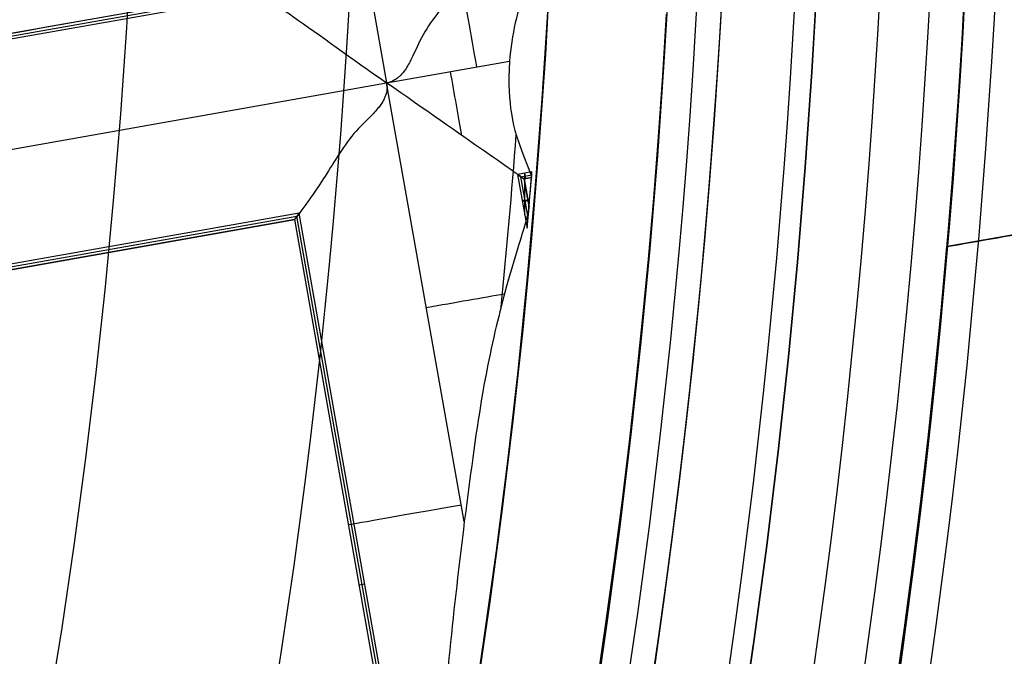
# Model space of a CAD drawing. Units: millimetres. Extents: x -34 to 217, y -182 to 181.
# Drawn here: x 148 to 149, y -1 to 0 of the extents above; entities that cross this region are included whole.
import ezdxf

# ---------------------------------------------------------------- set-up
doc = ezdxf.new("R2010")
doc.units = ezdxf.units.MM
doc.header["$MEASUREMENT"] = 0
doc.layers.add('Predefinito', color=18, linetype='Continuous', true_color=0x000000)

# ---------------------------------------------------------------- blocks, each defined once
blk = doc.blocks.new('10GV14060YY')
at = {"layer": 'Predefinito'}
for centre, radius in [((0, 0, 5.75), 11), ((0, 0, 0.4646337774991043), 10.5), ((0, 0, 1.3), 10.25), ((0, 0, 8.5), 8.4587), ((0, 0, 4.000000000000001), 8.4587), ((3.3e-15, 0, 9.5), 7.6)]:
    blk.add_circle(centre, radius, dxfattribs=at)
for centre, radius, start, end in [((0, 0, 8), 8.4587, 90.00000000000001, 0), ((0, 0, 1.5), 11, 180, 0), ((0, 0, 10), 11, 180, 0), ((0, 0), 10.5, 180, 0), ((0, 0, 0.929267554998209), 10.5, 180, 0), ((9e-16, 0, 1.5), 10.45, 180, 0), ((0, 0, 1.171442478062699), 10.2967911113762, 180, 0), ((0, 0, 9), 8.4587, 180, 0), ((0, 0), 8.4587, 270, 0), ((5.8e-15, -2.2e-15, 10), 7.599999999999998, 270, 1.34e-14), ((4e-15, -4e-16, 9), 7.6, 270, 5e-16)]:
    blk.add_arc(centre, radius, start, end, dxfattribs=at)
blk = doc.blocks.new('10GV14660YY_03')
at = {"layer": 'Predefinito', "color": 9, "true_color": 0xb0c4de}
for centre, radius, start, end in [((140.996549518544, -0.0003821247997725, 54.3007405823158), 14.00000000367258, 269.4013221395208, 90.00000000000024), ((140.996549518544, -0.0003821247997718, 59.30074045452017), 14.0000000036726, 269.4013221395211, 90), ((140.996549518544, -0.0003821247997687, 54.30074058231581), 12.50000000367258, 269.3664185604275, 89.99999999999987), ((140.996549518544, -0.000382124799768, 64.30074032558093), 12.50000000367258, 269.3664185604273, 90), ((140.996549518544, -0.0003821247997718, 59.30074045446042), 12.5000000036726, 269.3664185604275, 90)]:
    blk.add_arc(centre, radius, start, end, dxfattribs=at)
at = {"layer": 'Predefinito', "color": 9, "true_color": 0xb0c4de, "extrusion": (1.481863455763833e-08, -1.290341471060422e-11, 1)}
blk.add_arc((140.9965485656948, -0.0003821239700914, 64.30074241393314), 14.00000000367259, 269.4013221395209, 90.00000000000011, dxfattribs=at)
blk = doc.blocks.new('10GV14660YY_02')
at = {"layer": 'Predefinito', "color": 9, "true_color": 0xb0c4de, "extrusion": (1.481870981479005e-08, 0, 1)}
blk.add_circle((140.9965491702933, -0.000382117454803, 24.25074233596033), 10.52500000000001, dxfattribs=at)
at = {"layer": 'Predefinito', "color": 9, "true_color": 0xb0c4de}
for centre, radius, start, end in [((140.996549518544, -0.0003821186734836, 25.00074032455669), 14.00000000245392, 270, 90.00000000726286), ((140.996549518544, -0.000382117454803, 24.25074022082578), 14.0000000036726, 270, 90), ((140.996549518544, -0.0003821186734836, 23.50074039611295), 14.00000000245392, 270.0000000072629, 90)]:
    blk.add_arc(centre, radius, start, end, dxfattribs=at)
at = {"layer": 'Predefinito', "color": 9, "true_color": 0xb0c4de, "extrusion": (1.481870377264517e-08, 0, 1)}
blk.add_arc((140.9965491702934, -0.000382117454803, 23.50074241394282), 10.52500000000001, 180, 0, dxfattribs=at)
at = {"layer": 'Predefinito', "color": 9, "true_color": 0xb0c4de, "extrusion": (8.150291083361011e-09, 0, 1)}
blk.add_arc((140.9965493370087, -0.0003821174547894, 25.00074146592127), 10.52500000000001, 180, 359.9999999999999, dxfattribs=at)
blk = doc.blocks.new('10GV14660YY_01')
at = {"layer": 'Predefinito', "color": 9, "true_color": 0xb0c4de}
for centre, radius, start, end in [((140.996549518544, -0.0003821186734836, 25.00074032455669), 14.00000000245392, 270, 90.00000000726286), ((140.996549518544, -0.000382117454803, 24.25074022082578), 14.0000000036726, 270, 90), ((140.996549518544, -0.0003821186734836, 23.50074039611295), 14.00000000245392, 270.0000000072629, 90)]:
    blk.add_arc(centre, radius, start, end, dxfattribs=at)

msp = doc.modelspace()

# ---------------------------------------------------------------- linework, layer by layer
at = {"layer": 'Predefinito', "color": 8, "true_color": 0x607878}
for p, q in [((147.8477173232982, 1.213577244212471, 53.20074022302959), (148.1507790180903, -0.4998268554153559, 53.20074021853885)), ((146.5330951467677, -0.6712435273463931, 53.48296204440448), (148.0198699318557, -0.408267335085617, 53.48296202237242)), ((146.5353754607676, -0.6679818917466694, 53.32066586026912), (148.0166081093707, -0.4059859756947595, 53.32066583831917)), ((146.5308293617947, -0.6744836836624316, 53.6431442425445), (148.0231101753468, -0.4105336018694267, 53.64314422043084)), ((148.1507790180903, -0.4998268554153559, 53.20074021853885), (148.2750646899682, -0.4778435847346061, 53.20074021669779)), ((149.7876935478212, -0.4764758827299603, 56.57857331642102), (148.717939637087, -0.665690693824761, 56.57857333227338)), ((146.4373749181621, -0.8028885502526497, 53.2007402439298), (148.1507790180903, -0.4998268554153559, 53.20074021853885)), ((148.2293842307444, -0.9442330480335339, 53.20074021737336), (148.1507790180903, -0.4998268554153559, 53.20074021853885)), ((148.2977808088138, -0.589991988150213, 53.64314421636058), (148.2833450744801, -0.5925452752370403, 53.6431442165745)), ((148.2833450744801, -0.5925452752370403, 53.6431442165745), (148.2898244457746, -0.5970770351183721, 53.32283450525099)), ((148.2833450744801, -0.5925452752370403, 53.6431442165745), (148.2929612713445, -0.6469118660055229, 53.64314421643201)), ((148.2939033004128, -0.6361908800910643, 53.48302204336011), (148.2865840990096, -0.5948106927830492, 53.48302204346857)), ((148.2865845609514, -0.5948110158713656, 53.48299920723754), (148.2975472101988, -0.5928719758869074, 53.48299920707509)), ((148.2973138219955, -0.5957523370802722, 53.32283450514), (148.2898244457746, -0.5970770351183721, 53.32283450525099)), ((148.2898244457746, -0.5970770351183721, 53.32283450525099), (148.2948350281605, -0.6254051034726542, 53.32283450517674)), ((148.2948410861906, -0.6253344203574351, 53.32074021640403), (148.2898456818472, -0.5970921633101622, 53.32074021647806)), ((148.2898459405234, -0.597091793462329, 53.32074021647807), (148.2973337526444, -0.5957673720773952, 53.32074021636711)), ((148.2901741984246, -0.5913373606090755, 53.6431442164733), (148.2911480017579, -0.5968429285703174, 53.32283450523137)), ((148.2905628220933, -0.6333518785427734, 53.64314421646755), (148.2905628220933, -0.5912686220390857, 53.64314421646755)), ((148.2973138219955, -0.5957523370802722, 53.32283450514), (148.2977808088138, -0.589991988150213, 53.64314421636058)), ((148.2879273623859, -0.6184519174233243, 53.64314421650659), (148.2954269848375, -0.6184519174233243, 53.64314421639546)), ((148.2881815944734, -0.6198892561191626, 53.64314421650283), (148.293687157688, -0.6189154480392841, 53.32283450519375)), ((148.9783554839582, -0.6196291315936756, 56.20074020627581), (148.7179396314881, -0.6656906938247679, 56.20074021013488)), ((148.0622217882297, -0.6316568881198803, 53.64314421985126), (146.5699409746775, -0.8956069699128838, 53.64314424196492)), ((146.5731804611492, -0.8978727105474373, 53.48299923261118), (148.0599560452216, -0.6348963769647307, 53.48299921057912)), ((148.0576900234338, -0.6381362632151139, 53.32283450867416), (148.0622217882297, -0.6316568881198803, 53.64314421985126)), ((148.1911266118041, -1.376494645521922, 53.48293857738693), (148.0599551872393, -0.6348976024956033, 53.48293857933071)), ((148.1925999642759, -1.368769183361844, 53.64314421791923), (148.0622217882297, -0.6316568881198803, 53.64314421985126)), ((148.0576894954108, -0.6381370051265124, 53.32279731748989), (146.5764203459721, -0.9001387297942447, 53.3228345306414)), ((146.5764418407205, -0.9001534881382265, 53.32074024186846), (148.0576745814659, -0.6381575557884771, 53.32074021991855)), ((148.1896397152107, -1.384245742764974, 53.32066583575498), (148.0576739271237, -0.6381576481154637, 53.32066583771054)), ((148.0576894954108, -0.6381370051265124, 53.32279731748989), (148.0576889692284, -0.6381377574440464, 53.32276012648294)), ((148.189649385104, -1.384195479501841, 53.32276012452746), (148.0576889692284, -0.6381377574440464, 53.32276012648294)), ((148.0576894954108, -0.6381370051265124, 53.32279731748989), (148.0576900234338, -0.6381362632151139, 53.32283450867416)), ((148.0576900234338, -0.6381362632151139, 53.32283450867416), (148.0576894954108, -0.6381370051265124, 53.32279731748989)), ((148.7178225841533, -0.6656806531832355, 56.91455558275487), (148.7179396314881, -0.6656906938247679, 56.20074021013488)), ((148.1231581613562, -1.00827751503517, 53.32276012551277), (148.1286650125662, -1.00730348081792, 53.64314421886666))]:
    msp.add_line(p, q, dxfattribs=at)
at = {"layer": 'Predefinito', "color": 8, "true_color": 0x607878, "extrusion": (1.481868139308062e-08, 3.656526036815988e-15, 1)}
msp.add_circle((140.9965487361067, -0.0003821174542779, 57.73824466393879), 8.00000000000043, dxfattribs=at)
at = {"layer": 'Predefinito', "color": 8, "true_color": 0x607878, "extrusion": (1.481868139308062e-08, 3.716807677606182e-15, 1)}
for centre, radius in [((140.9965487361067, -0.000382117454285, 57.60074241393885), 7.749999999999986), ((140.9965487361067, -0.0003821174542846, 60.6507424139388), 7.329749843554378)]:
    msp.add_circle(centre, radius, dxfattribs=at)
at = {"layer": 'Predefinito', "color": 8, "true_color": 0x607878, "extrusion": (1.481870981479005e-08, 3.716807677606182e-15, 1)}
msp.add_circle((140.996548736105, -0.0003821174542846, 61.35074241394302), 7.450000000000017, dxfattribs=at)
at = {"layer": 'Predefinito', "color": 8, "true_color": 0x607878, "extrusion": (1.481869637177736e-08, 3.685719629117003e-15, 1)}
msp.add_circle((140.9965487361059, -0.0003821174542849, 60.7921420651015), 6.904879519576223, dxfattribs=at)
at = {"layer": 'Predefinito', "color": 8, "true_color": 0x607878, "extrusion": (1.481869631097956e-08, 3.776804506049403e-15, 1)}
msp.add_arc((140.9965487361058, -0.0003821174542892, 60.90074241394102), 8.349517080433642, 311.2403402030052, 131.2403402030052, dxfattribs=at)
at = {"layer": 'Predefinito', "color": 8, "true_color": 0x607878, "extrusion": (1.481869645810679e-08, 2.635011560937177e-15, 1)}
msp.add_arc((140.9965487361058, -0.0003821174542209, 60.40074241394105), 8.499999999999998, 311.2403402030051, 100.0305579816812, dxfattribs=at)
at = {"layer": 'Predefinito', "color": 8, "true_color": 0x607878, "extrusion": (1.481869635116315e-08, 3.632110910990148e-15, 1)}
msp.add_arc((140.9965487361057, -0.0003821174541112, 57.85074241394103), 8.000000000000208, 311.240340203005, 131.240340203005, dxfattribs=at)
at = {"layer": 'Predefinito', "color": 8, "true_color": 0x607878, "extrusion": (1.481869633574834e-08, 8.694174956069995e-16, 1)}
msp.add_arc((140.996548736106, -0.0003821174541116, 59.90074241394088), 8.499999999999979, 270, 176.0018007520139, dxfattribs=at)
at = {"layer": 'Predefinito', "color": 8, "true_color": 0x607878, "extrusion": (1.48186963635728e-08, 3.716813017057036e-15, 1)}
msp.add_arc((140.9965487361058, -0.0003821174542881, 57.60074241394103), 7.749999999999996, 311.2403402030052, 131.2403402030052, dxfattribs=at)
at = {"layer": 'Predefinito', "color": 8, "true_color": 0x607878, "extrusion": (1.481869638425842e-08, 3.599863812890757e-15, 1)}
msp.add_arc((140.9965487361058, -0.0003821174542759, 52.84314641394036), 7.478482775812333, 280.030557981682, 100.0305579816819, dxfattribs=at)
at = {"layer": 'Predefinito', "color": 8, "true_color": 0x607878, "extrusion": (1.481869644956356e-08, 3.251265127047203e-15, 1)}
msp.add_arc((140.9965487361058, -0.0003821174542587, 60.90074241394104), 7.505000000000004, 341.2403402030052, 101.2403402030057, dxfattribs=at)
at = {"layer": 'Predefinito', "color": 8, "true_color": 0x607878, "extrusion": (1.481869638527733e-08, 3.594103262998439e-15, 1)}
msp.add_arc((140.9965487361058, -0.000382117454275, 52.84314641394035), 7.127409037595181, 280.0305579816821, 100.0305579816821, dxfattribs=at)
at = {"layer": 'Predefinito', "color": 8, "true_color": 0x607878, "extrusion": (1.481870981479005e-08, 3.716807677606182e-15, 1)}
for centre, radius, start, end in [((140.996548736105, -0.000382117454285, 60.77194441394249), 7.504999999999995, 350.4295993317637, 92.05120864803588), ((140.9965487361051, -0.0003821174542816, 56.90074241394273), 7.75, 355.0753096650374, 29.66067033394433), ((140.9965487361053, -0.0003821174540838, 56.30124774506024), 8.5, 318.187009470329, 356.4216007480472)]:
    msp.add_arc(centre, radius, start, end, dxfattribs=at)
at = {"layer": 'Predefinito', "color": 8, "true_color": 0x607878, "extrusion": (1.481869641121441e-08, 4.486583695622448e-15, 1)}
msp.add_arc((140.9965487361058, -0.0003821174543478, 60.64314641394036), 7.505000000000016, 351.5068629754948, 90.97381743051703, dxfattribs=at)
at = {"layer": 'Predefinito', "color": 8, "true_color": 0x607878, "extrusion": (1.48186963649902e-08, 3.328234958968036e-15, 1)}
msp.add_arc((140.9965487361059, -0.0003821174542644, 57.62574691394075), 8.000000000000425, 270, 55.03055798168252, dxfattribs=at)
at = {"layer": 'Predefinito', "color": 8, "true_color": 0x607878, "extrusion": (1.48186962808558e-08, 3.310980373076948e-15, 1)}
msp.add_arc((140.9965487361058, -0.0003821174542636, 61.80074241394101), 6.500000000000004, 326.6929553139832, 86.69295531398257, dxfattribs=at)
at = {"layer": 'Predefinito', "color": 8, "true_color": 0x607878, "extrusion": (-1.580876277377296e-05, 8.944185449608537e-05, 0.9999999958751189)}
msp.add_arc((140.9975231885973, -0.0058903444589486, 52.94049150061706), 7.577862869816514, 325.0347556256177, 55.03475562561757, dxfattribs=at)
at = {"layer": 'Predefinito', "color": 8, "true_color": 0x607878, "extrusion": (1.481869563524234e-08, 3.716825794690152e-15, 1)}
msp.add_arc((140.9965487361059, -0.0003821174542746, 54.79986975983775), 7.993565956549084, 333.6644815904136, 46.39663437295003, dxfattribs=at)
at = {"layer": 'Predefinito', "color": 8, "true_color": 0x607878, "extrusion": (1.481869558826568e-08, 3.246095237051807e-15, 1)}
msp.add_arc((140.9965487406967, -0.0003821436575425, 53.39943343306257), 7.981342629991235, 348.6672109977415, 31.39390715444586, dxfattribs=at)
at = {"layer": 'Predefinito', "color": 8, "true_color": 0x607878, "extrusion": (1.481866191537676e-08, -1.45278439115467e-14, 1)}
msp.add_arc((140.9965487361073, -0.0003821174533852, 56.20074241393569), 8.00579118699362, 355.5637469312659, 30.5256819872059, dxfattribs=at)
at = {"layer": 'Predefinito', "color": 8, "true_color": 0x607878, "extrusion": (1.481869564536574e-08, 2.373065890357533e-15, 1)}
msp.add_arc((140.9965487409052, -0.0003821448396913, 53.20074241394025), 7.781348341535871, 349.3132987392282, 30.74781908731439, dxfattribs=at)
at = {"layer": 'Predefinito', "color": 8, "true_color": 0x607878, "extrusion": (1.481868139308052e-08, 2.756855074087497e-15, 1)}
msp.add_arc((140.9965487361066, -0.0003821174542216, 53.20074241393822), 7.781348341501844, 349.3132983872251, 30.74781873531148, dxfattribs=at)
at = {"layer": 'Predefinito', "color": 8, "true_color": 0x607878, "extrusion": (1.481869540206291e-08, 1.90270141945785e-15, 1)}
msp.add_arc((140.9965487361058, -0.0003821174541953, 56.20074241394071), 7.750000000000091, 355.0753096650383, 29.66067033393443, dxfattribs=at)
at = {"layer": 'Predefinito', "color": 8, "true_color": 0x607878, "extrusion": (1.481869634125654e-08, 3.718102518012932e-15, 1)}
msp.add_arc((140.9965487361058, -0.0003821174542846, 60.90074241394102), 7.449999999999999, 176.6929553139826, 356.6929553139826, dxfattribs=at)
at = {"layer": 'Predefinito', "color": 8, "true_color": 0x607878, "extrusion": (1.481869639332781e-08, 3.715093683689947e-15, 1)}
msp.add_arc((140.9965487361058, -0.0003821174542845, 61.80074241394103), 7.45, 176.6929553139826, 356.6929553139826, dxfattribs=at)
at = {"layer": 'Predefinito', "color": 8, "true_color": 0x607878, "extrusion": (1.48186963560121e-08, 3.717249897357243e-15, 1)}
msp.add_arc((140.9965487361058, -0.0003821174542846, 60.64314641394035), 7.329840011282863, 180, 356.6929553139826, dxfattribs=at)
at = {"layer": 'Predefinito', "color": 8, "true_color": 0x607878, "extrusion": (0.9847149998865267, 0.1741733877447345, -1.459218879062962e-08)}
msp.add_arc((-26.30033455690404, 53.32066796385005, 145.8918610222968), 0.12, 272.0174557306009, 320.1727037803831, dxfattribs=at)
at = {"layer": 'Predefinito', "color": 8, "true_color": 0x607878, "extrusion": (1.481868139308062e-08, 3.716807677606182e-15, 1)}
msp.add_arc((140.9965487361068, -0.0003821174542642, 56.72574241393869), 8.999999999999972, 292.870146388664, 357.1909695747775, dxfattribs=at)
at = {"layer": 'Predefinito', "color": 8, "true_color": 0x607878, "extrusion": (0.9847149998865267, 0.1741733877447343, -1.459219589605697e-08)}
msp.add_arc((-26.2961100809372, 53.3207423460699, 145.8648659977052), 0.1200000000000017, 236.7978788500787, 270.000000147883, dxfattribs=at)
at = {"layer": 'Predefinito', "color": 8, "true_color": 0x607878, "extrusion": (1.488006044074892e-08, -2.967190324009059e-12, 1)}
msp.add_arc((140.9965487309324, -0.0003821171369828, 53.22669688952968), 7.306261559321725, 354.2942065269209, 355.6675670087653, dxfattribs=at)
at = {"layer": 'Predefinito', "color": 8, "true_color": 0x607878, "extrusion": (1.481866615721293e-08, 6.263587500276739e-15, 1)}
msp.add_arc((140.9965435453038, -0.0004434195558379, 53.64314641393587), 7.324999760068414, 354.9367688962122, 355.3835875942727, dxfattribs=at)
at = {"layer": 'Predefinito', "color": 8, "true_color": 0x607878, "extrusion": (1.481870981479005e-08, 3.656526036815988e-15, 1)}
msp.add_arc((140.9965487361051, -0.0003821174542782, 53.47718347336055), 7.324999999999999, 355.0235492676714, 355.3596842010483, dxfattribs=at)
at = {"layer": 'Predefinito', "color": 8, "true_color": 0x607878, "extrusion": (1.963362381550098e-08, -3.925157027262786e-10, 0.9999999999999998)}
msp.add_arc((140.9965485377886, -0.0003821014165626, 53.31122124705162), 7.324999941424017, 355.0942178745672, 355.3408132529788, dxfattribs=at)
at = {"layer": 'Predefinito', "color": 8, "true_color": 0x607878, "extrusion": (-0.1741742273029442, 0.9847148513848799, -2.340148338799866e-06)}
msp.add_arc((-1929.606052707344, -590.746864527367, -26.55845064874302), 1897.246250877127, 19.96031262907272, 19.96950923850077, dxfattribs=at)
at = {"layer": 'Predefinito', "color": 8, "true_color": 0x607878, "extrusion": (1.517769331132075e-08, -8.175893155044438e-10, 1)}
msp.add_arc((140.9965487906068, -0.0003821221750491, 56.91455784049261), 7.749882433210968, 294.9858062953856, 355.0753096592885, dxfattribs=at)
at = {"layer": 'Predefinito', "color": 8, "true_color": 0x607878, "extrusion": (-0.174173387744758, 0.9847149998865227, 2.581018065939123e-09)}
msp.add_arc((-145.799237808893, 53.32074028640957, -26.52746301245991), 0.119999999999989, 228.0385078575833, 270.0000008360838, dxfattribs=at)
at = {"layer": 'Predefinito', "color": 8, "true_color": 0x607878, "extrusion": (-0.1741733877447304, 0.9847149998865276, 2.581018065939136e-09)}
msp.add_arc((-145.8034622848596, 53.32066590413993, -26.73029710921972), 0.1199999999999879, 272.017456386789, 1.000000836130823, dxfattribs=at)
at = {"layer": 'Predefinito', "color": 8, "true_color": 0x607878}
for points, knots in [([(136.5067894305093, -7.51444353545416, 59.75453698794593), (136.3267270998548, -7.407577391096364, 59.7507243287951), (134.2265334738726, -6.053957203888121, 59.70524503143145), (131.4397811242063, -1.690754199651507, 59.61809907757503), (133.0477100686484, 5.55913965489465, 59.49309905374759), (139.3061775336663, 9.556386377908407, 59.36809896100524), (146.5560713863601, 7.948457431613991, 59.24309885357128), (150.5533181075215, 1.689989964743726, 59.11809879433731), (148.9453891593747, -5.559903889802361, 58.99309881816475), (142.6869216906522, -9.557150612816166, 58.86809891090709), (135.4370278342537, -7.949221666521712, 58.74309901834106), (131.4397811093876, -1.690754199651511, 58.61809907757502), (133.0477100538297, 5.559139654894645, 58.49309905374759), (139.3061775188476, 9.556386377908392, 58.36809896100524), (146.5560713715413, 7.948457431614019, 58.24309885357128), (150.5533180927028, 1.689989964743722, 58.11809879433731), (148.945389144556, -5.559903889802374, 57.99309881816475), (142.6869216758336, -9.557150612816159, 57.86809891090709), (135.437027819435, -7.949221666521717, 57.74309901834106), (131.4397810945689, -1.690754199651535, 57.61809907757502), (133.047710039011, 5.559139654894697, 57.49309905374759), (139.3061775040289, 9.556386377908384, 57.36809896100524), (145.3375579006443, 8.218707327307262, 57.26410803191434), (147.7394175217408, 5.682851125026869, 57.20178382327487), (148.3544904834029, 4.726137262740839, 57.18112630777992)], [1.046640630892259, 1.046640630892259, 1.046640630892259, 1.046640630892259, 1.744195686616903, 9.367424645156847, 16.99065360369676, 24.61388256223627, 32.23711152077625, 39.86034047931616, 47.48356943785567, 55.10679839639559, 62.73002735493556, 70.35325631347501, 77.97648527201498, 85.59971423055495, 93.22294318909441, 100.8461721476344, 108.4694011061743, 116.0926300647138, 123.7158590232537, 131.3390879817937, 138.9623169403332, 146.5855458988731, 154.2087748574131, 157.9882204778164, 157.9882204778164, 157.9882204778164, 157.9882204778164]), ([(143.1325724618349, 8.475165775044479, 59.76351511952116), (144.1614544939011, 8.216318819321122, 59.74423525651682), (147.2685974168068, 6.823945143616164, 59.68328869604868), (150.5482025909969, 1.68908514656062, 59.58067546635824), (148.9411343310755, -5.556928002752418, 59.45567549017292), (142.6860168793238, -9.552035089436764, 59.33067558286562), (135.4400037281584, -7.944966831367744, 59.20567569024209), (131.4448966396217, -1.689849381468402, 59.08067574944434), (133.0519648958384, 5.5561637678447, 58.95567572562966), (139.3070823438855, 9.551270854529008, 58.83067563293696), (146.5530954913462, 7.944202596460023, 58.70567552556049), (150.5482025761782, 1.689085146560617, 58.58067546635824), (148.9411343162569, -5.556928002752411, 58.45567549017292), (142.6860168645051, -9.552035089436767, 58.33067558286562), (135.4400037133397, -7.944966831367747, 58.20567569024209), (131.4448966248031, -1.689849381468406, 58.08067574944435), (133.0519648810197, 5.556163767844696, 57.95567572562966), (139.3070823290668, 9.551270854529001, 57.83067563293696), (146.5530954765275, 7.944202596460059, 57.7056755255605), (150.5482025613595, 1.689085146560613, 57.58067546635824), (148.9411343014382, -5.556928002752425, 57.45567549017293), (142.6860168496865, -9.552035089436771, 57.33067558286562), (136.6571905523177, -8.214922504379592, 57.22667319919677), (134.2563948212994, -5.679627024463606, 57.16433742843191), (133.6415088149383, -4.722755929777629, 57.14366829786884)], [18.04084262900702, 18.04084262900702, 18.04084262900702, 18.04084262900702, 21.56534311653891, 29.18232167500216, 36.79930023346541, 44.41627879192869, 52.03325735039149, 59.65023590885474, 67.26721446731797, 74.88419302578079, 82.50117158424406, 90.1181501427073, 97.73512870117011, 105.3521072596333, 112.9690858180966, 120.5860643765594, 128.2030429350227, 135.8200214934859, 143.4370000519487, 151.053978610412, 158.6709571688752, 166.287935727338, 173.9049142858013, 177.6833877352083, 177.6833877352083, 177.6833877352083, 177.6833877352083]), ([(139.4835852716072, 8.553385536638208, 59.79304059579859), (141.1086833111162, 8.867356953513815, 59.77795814305854), (142.8304003246355, 8.70566733173139, 59.76279361770747), (145.9316511246358, 7.463775035874875, 59.73280004793865), (147.3041917667311, 6.386750297892142, 59.71761071205918), (149.2578001807522, 3.640501250923951, 59.68749504613188), (149.8344087300184, 1.977121165656616, 59.67241766677751), (149.9932048048921, -1.418951201570318, 59.6422001800701), (149.5745314187754, -3.145032127978889, 59.62714767521204), (148.7150878030705, -4.629007000552716, 59.61206507558236)], [-1, -1, -1, -1, -0.7499942000652283, -0.7499942000652283, -0.4999935829704396, -0.4999935829704396, -0.2499964646950424, -0.2499964646950424, 0, 0, 0, 0]), ([(139.5160758074086, 8.369695381581444, 58.51613984884909), (140.6090556658442, 8.562994016718976, 58.49531569301983), (141.7427361520047, 8.537288714324669, 58.47000844052059), (143.919170431967, 8.055771021938126, 58.42787338148037), (144.9581337923161, 7.600918919088229, 58.41105879808532), (146.7776718595191, 6.328290785870868, 58.3694136610093), (147.5612900869909, 5.508445913323598, 58.34456768919411), (148.7602476202862, 3.629272539231747, 58.30333863781838), (149.1733171757776, 2.573128410232361, 58.28696563208491), (149.5599269244948, 0.3871120374884057, 58.24531486143636), (149.5342076293941, -0.7465659086740135, 58.22001589366756), (149.05271550351, -2.923005839580627, 58.17786573741967), (148.5978598809438, -3.961972839800869, 58.161052205576), (147.3252131936235, -5.781497931729279, 58.11942018919431), (146.5053702152088, -6.565111112802131, 58.09457560840931), (144.6262115474266, -7.764091712498518, 58.05333078869992), (143.5700603278228, -8.177150886996042, 58.03696501587575), (142.4770233916649, -8.370459616488587, 58.01613980497179)], [-1, -1, -1, -1, -0.8749736494807702, -0.8749736494807702, -0.7500007584379311, -0.7500007584379311, -0.6250331366939942, -0.6250331366939942, -0.5000001847933018, -0.5000001847933018, -0.3749737635534933, -0.3749737635534933, -0.2500007863085134, -0.2500007863085134, -0.1250330663793103, -0.1250330663793103, 0, 0, 0, 0]), ([(142.4770233941623, -8.37045961649034, 58.18534080026271), (143.5699949333649, -8.177113831246245, 58.2061649240667), (144.6260743967522, -7.764090469531076, 58.23147214345106), (146.5052871738949, -6.565222275072483, 58.27360714299058), (147.3251893501107, -5.781579717213326, 58.29042169830186), (148.5977912536855, -3.962023272687129, 58.33206679003119), (149.0526401380149, -2.923122136287909, 58.35691274296173), (149.5342552796251, -0.7466941600295415, 58.39814177002194), (149.5599817915958, 0.387062845373023, 58.41451476859604), (149.1732825096984, 2.573063421192195, 58.45616553997441), (148.7602468763195, 3.629135698390456, 58.4814645135821), (147.5614007601792, 5.508362552534185, 58.52361469533074), (146.7777536481022, 6.328266940003675, 58.54042824497527), (144.9581842274145, 7.600850290084132, 58.58206030767006), (143.9192866020888, 8.055695083285988, 58.60690491546709), (141.7428645290069, 8.537336935404962, 58.64814979586362), (140.6091044247806, 8.56305126357354, 58.66451560048063), (139.516075809916, 8.369695381581442, 58.68534084414006)], [-1, -1, -1, -1, -0.8749736495952879, -0.8749736495952879, -0.7500007586385115, -0.7500007586385115, -0.6250331369568817, -0.6250331369568817, -0.500000185096707, -0.500000185096707, -0.3749737638552413, -0.3749737638552413, -0.2500007865500568, -0.2500007865500568, -0.1250330665266817, -0.1250330665266817, 0, 0, 0, 0]), ([(139.5160758222273, 8.369695381581447, 59.51613984884909), (140.6090556806627, 8.562994016718957, 59.49531569301982), (141.7427361668231, 8.537288714324697, 59.47000844052057), (143.9191704467847, 8.05577102193812, 59.42787338148053), (144.9581338071335, 7.600918919088187, 59.41105879808566), (146.7776718743355, 6.32829078587072, 59.36941366101027), (147.5612901018066, 5.5084459133233, 59.34456768919551), (148.7602476351007, 3.629272539231068, 59.30333863782072), (149.1733171905914, 2.573128410231341, 59.28696563208777), (149.5599269393072, 0.38711203748663, 59.24531486144004), (149.5342076442056, -0.7465659086762679, 59.22001589367157), (149.0527155183105, -2.923005839624709, 59.17786573742311), (148.5978598956964, -3.96197283986916, 59.16105220559356), (147.325213208369, -5.781497931790195, 59.11942018919616), (146.5053702299791, -6.565111112828553, 59.09457560841133), (144.6262115622309, -7.764091712501962, 59.05333078870125), (143.5700603426267, -8.177150886999252, 59.03696501587621), (142.4770234064682, -8.370459616491377, 59.0161398049713)], [-1, -1, -1, -1, -0.8749736494808626, -0.8749736494808626, -0.7500007584381343, -0.7500007584381343, -0.6250331366942751, -0.6250331366942751, -0.5000001847935817, -0.5000001847935817, -0.3749737635536889, -0.3749737635536889, -0.2500007863038746, -0.2500007863038746, -0.1250330663792912, -0.1250330663792912, 0, 0, 0, 0]), ([(142.4770234089858, -8.370459616489509, 59.18534080026286), (143.5699949481882, -8.177113831245283, 59.20616492406714), (144.6260744115754, -7.764090469530036, 59.23147214345178), (146.5052871887177, -6.565222275071299, 59.27360714299172), (147.3251893649332, -5.781579717212186, 59.29042169830317), (148.5977912685074, -3.962023272686087, 59.3320667900327), (149.0526401528365, -2.923122136286973, 59.35691274296324), (149.5342552944462, -0.7466941600288616, 59.39814177002333), (149.5599818064165, 0.3870628453735672, 59.4145147685973), (149.1732825245187, 2.573063421192519, 59.45616553997538), (148.7602468911395, 3.6291356983907, 59.48146451358289), (147.5614007749989, 5.508362552534321, 59.5236146953312), (146.7777536629217, 6.328266940003751, 59.54042824497559), (144.9581842422337, 7.600850290084171, 59.58206030767018), (143.9192866169078, 8.055695083286023, 59.60690491546715), (141.7428645438258, 8.537336935404973, 59.64814979586362), (140.6091044395993, 8.563051263573557, 59.66451560048062), (139.5160758247347, 8.369695381581447, 59.68534084414006)], [-1, -1, -1, -1, -0.8749736495952863, -0.8749736495952863, -0.7500007586385391, -0.7500007586385391, -0.625033136956947, -0.625033136956947, -0.5000001850967959, -0.5000001850967959, -0.3749737638553279, -0.3749737638553279, -0.2500007865501181, -0.2500007865501181, -0.1250330665267091, -0.1250330665267091, 0, 0, 0, 0]), ([(139.5160757925899, 8.369695381581435, 57.51613984884908), (140.5288800995455, 8.548837120394582, 57.49670607698275), (141.5742605182402, 8.542106653873478, 57.4772723046337), (143.5950879320243, 8.157771031279282, 57.43840476097196), (144.5699537333338, 7.780276410856909, 57.41897098966787), (146.3226158837692, 6.703413980536075, 57.38010344998003), (147.0999081639513, 6.004355878305797, 57.36066968160375), (148.3559722440066, 4.375319250487828, 57.32180214927488), (148.8343827974786, 3.445809238910091, 57.30236838532765), (149.4301399922035, 1.476918517292541, 57.26350086278368), (149.5473152925622, 0.4381040639417371, 57.24406710418948), (149.4051177287754, -1.614025844821684, 57.20519959258103), (149.1457857609175, -2.626751103797913, 57.18576583956617), (148.284166724397, -4.494656333278915, 57.14689833861858), (147.6821274589961, -5.34929909071289, 57.12746459068217), (146.2133858630602, -6.789526654497148, 57.08859709873129), (145.3471059453813, -7.374697248680786, 57.06916335471056), (144.4048879119778, -7.787116338234036, 57.04972961181511)], [-1, -1, -1, -1, -0.875, -0.875, -0.75, -0.75, -0.625, -0.625, -0.5, -0.5, -0.375, -0.375, -0.25, -0.25, -0.125, -0.125, 0, 0, 0, 0]), ([(139.5160757950973, 8.369695381581439, 57.68534084414006), (140.5294234477584, 8.54894704798148, 57.66599839550162), (141.5751560404816, 8.542114314913082, 57.64646136205133), (143.5962762866641, 8.157554120490968, 57.60708425756631), (144.5710874778617, 7.779940101542434, 57.58724424929206), (146.323427232429, 6.703066826365261, 57.54735749425258), (147.1004575994186, 6.004117533379773, 57.52731084912195), (148.3560472033587, 4.375537963225341, 57.48711454122552), (148.8342496991863, 3.44637294376477, 57.46696500491819), (149.4297981903581, 1.478231828748991, 57.42667064407856), (149.5469743219013, 0.4398167196300206, 57.40652595465302), (149.4049437503644, -1.611691840700025, 57.36634903340762), (149.1457757485764, -2.624200248834637, 57.34631692807658), (148.2844171932323, -4.491978133498431, 57.30646894741915), (147.6824692177051, -5.346713266781986, 57.28665317378382), (146.213534280623, -6.787324547598092, 57.24733417154118), (145.3469632270171, -7.372785543206574, 57.22783100675603), (144.4041658508805, -7.785405627180782, 57.20852727832821)], [0, 0, 0, 0, 0.1189788412747105, 0.1189788412747105, 0.2379580809280301, 0.2379580809280301, 0.3569373310463133, 0.3569373310463133, 0.4759165908246636, 0.4759165908246636, 0.594895850603014, 0.594895850603014, 0.7138751103813643, 0.7138751103813643, 0.8328543701597146, 0.8328543701597146, 0.951833629938065, 0.951833629938065, 0.951833629938065, 0.951833629938065]), ([(142.5641100774986, -8.862817116432776, 57.47401593356716), (143.7215102191918, -8.65809642937141, 57.49468656494999), (144.8398659138889, -8.22077482193211, 57.52007704716951), (146.8299513062468, -6.951374900417909, 57.56185438903801), (147.6982548937712, -6.121635164000427, 57.57822919319449), (149.0460619646823, -4.195039494243675, 57.61947531839256), (149.5278351222087, -3.095023746843701, 57.64436096709947), (149.9241659746133, -1.305058858789951, 57.67608684065426), (149.9956209983212, -0.6523403567782436, 57.68602342330371), (149.9965495910878, -0.000382117454051, 57.69615277233984)], [0, 0, 0, 0, 0.1250265037071246, 0.1250265037071246, 0.2499992480077324, 0.2499992480077324, 0.3749670169115359, 0.3749670169115359, 0.4441844267005701, 0.4441844267005701, 0.4441844267005701, 0.4441844267005701]), ([(149.9965495948435, -0.0003821174540501, 57.9496015078593), (149.9956196564904, -0.6522999455988223, 57.93665922802563), (149.9241831770719, -1.304977174488399, 57.92351657080222), (149.5279382036875, -3.094962174431649, 57.89046874928781), (149.0461547210222, -4.195036701352649, 57.87368836314632), (147.698295566118, -6.121586605629568, 57.83164380084984), (146.8300474338309, -6.951289618256896, 57.80635264584077), (144.8400088903686, -8.220788252546946, 57.76473709509067), (143.7215778642654, -8.658139240351938, 57.74844863242468), (142.5641100812544, -8.862817116432772, 57.72746466908632)], [0.555812658794628, 0.555812658794628, 0.555812658794628, 0.555812658794628, 0.6250264077629211, 0.6250264077629211, 0.7499992393343593, 0.7499992393343593, 0.8749671089106426, 0.8749671089106426, 1, 1, 1, 1]), ([(142.5641100923173, -8.862817116432772, 58.47401593356717), (143.7215097007415, -8.6580966379022, 58.49468655284414), (144.8398656913976, -8.220774973217686, 58.52007704214725), (146.8299513210659, -6.951374900334507, 58.56185438900157), (147.698254908645, -6.121635163924148, 58.57822919318835), (149.0460619795508, -4.195039494166427, 58.61947531840383), (149.5278351370054, -3.095023746781701, 58.64436096708027), (149.9241659894009, -1.305058858780037, 58.67608684063625), (149.9956210131249, -0.6523403567737818, 58.68602342329537), (149.9965496059065, -0.0003821174540473, 58.69615277234009)], [0, 0, 0, 0, 0.1250265297891398, 0.1250265297891398, 0.2499992703684859, 0.2499992703684859, 0.3749670355428729, 0.3749670355428729, 0.444184443268358, 0.444184443268358, 0.444184443268358, 0.444184443268358]), ([(149.9965496096622, -0.0003821174540464, 58.94960150785928), (149.9956196713091, -0.6522999455988193, 58.93665922802562), (149.9241831918906, -1.304977174488397, 58.92351657080221), (149.5279382185061, -3.094962174431656, 58.89046874928778), (149.0461547358409, -4.195036701352644, 58.87368836314631), (147.6982955809355, -6.121586605631197, 58.83164380084978), (146.8300474486084, -6.951289618214687, 58.80635264587454), (144.8400089051589, -8.220788252495916, 58.76473709512381), (143.7215778790818, -8.658139240352336, 58.74844863242462), (142.5641100960731, -8.86281711643277, 58.72746466908631)], [0.5558126587946453, 0.5558126587946453, 0.5558126587946453, 0.5558126587946453, 0.6250264077629408, 0.6250264077629408, 0.7499992393343835, 0.7499992393343835, 0.8749671089108828, 0.8749671089108828, 1, 1, 1, 1]), ([(148.2487797817947, -0.3649201579412978, 53.32066583487733), (148.2487703498304, -0.3649218261986945, 53.30521349678556), (148.2462900821307, -0.368425414008379, 53.28979027603137), (148.2371020997873, -0.3818462752027578, 53.26120234271539), (148.2306668229602, -0.3917095593551215, 53.24806179591612), (148.2125661255138, -0.4166862031535172, 53.22600062946994), (148.1992273263008, -0.4320673062675364, 53.21708578921613), (148.184501131619, -0.4560934266865615, 53.20777756654877), (148.1812309888713, -0.4641329155824428, 53.20534659420731), (148.1755499480115, -0.4761415484035467, 53.20288688369209), (148.173597272028, -0.4799019489166051, 53.20227332886192), (148.1701098130405, -0.4856626417488386, 53.20157045704144), (148.1688928891836, -0.4875941534074972, 53.20137265156495), (148.1663878013563, -0.4906077201754349, 53.20113050232528), (148.1654394883705, -0.491631625438919, 53.20105887107765), (148.1637723378304, -0.4932089813795185, 53.20096495930525), (148.1637731419024, -0.4932268559036544, 53.20096046310126), (148.1608781070545, -0.4957189346374214, 53.20083860225955), (148.1570374731036, -0.4987198790780224, 53.20074021844241), (148.1507790180903, -0.4998268554153559, 53.20074021853885)], [5e-16, 5e-16, 5e-16, 5e-16, 5.72000761188e-05, 5.72000761188e-05, 0.0001143923735894, 0.0001143923735894, 0.0001715590554589, 0.0001715590554589, 0.0002001334330148, 0.0002001334330148, 0.0002128174945311, 0.0002128174945311, 0.0002191595252893, 0.0002191595252893, 0.0002223305406683, 0.0002223305406683, 0.0002239160483579, 0.0002239160483579, 0.0002255015560474, 0.0002255015560474, 0.0002255015560474, 0.0002255015560474]), ([(148.0166081093708, -0.4059859756947639, 53.32066583831914), (148.0166081089109, -0.4059859756962193, 53.28971618196369), (148.0321864902739, -0.4159012987107583, 53.25920256571543), (148.0815213807011, -0.4505000478403525, 53.21514382645263), (148.1152669352673, -0.4749892428949899, 53.20181965142775), (148.1507790180903, -0.4998268554153559, 53.20074021853885)], [-1, -1, -1, -1, -0.5003760473854363, -0.5003760473854363, 0, 0, 0, 0]), ([(149.9857354074396, -0.4414468425356802, 56.69250248047157), (149.9013270250211, -2.122839695371003, 56.66604901222806), (149.3355641888039, -3.78265128734022, 56.63077353111399), (147.4098829370676, -6.536034115991231, 56.57127640208887), (146.0447898191761, -7.63681666968918, 56.54700320543336), (144.4943448480344, -8.292874397699261, 56.51393769882657)], [-1, -1, -1, -1, -0.5000039045663021, -0.5000039045663021, 0, 0, 0, 0]), ([(144.4943448516744, -8.292874397695725, 56.758977983601), (146.0447685865371, -7.636832260009416, 56.78543142238784), (147.4098060730863, -6.536043201481738, 56.82070690003522), (149.3355819848527, -3.782726665977528, 56.88020402779904), (149.9013197179422, -2.122864008264274, 56.90447724656836), (149.9857354110708, -0.4414468425356424, 56.9375427652445)], [-1, -1, -1, -1, -0.5000039048019214, -0.5000039048019214, 0, 0, 0, 0]), ([(149.7321232735513, -0.4863040856364177, 57.08134051956191), (149.6350907465857, -2.10106217013113, 57.05192661664796), (148.5565594120757, -5.287951504391085, 56.99309882128943), (145.9329876025615, -7.394219433863438, 56.93427104882637), (144.449485467954, -8.039262739981034, 56.90485716382081)], [164.0737385159627, 164.0737385159627, 164.0737385159627, 164.0737385159627, 169.4552327744925, 174.8367275155318, 174.8367275155318, 174.8367275155318, 174.8367275155318]), ([(148.1507790180903, -0.4998268554153559, 53.20074021853885), (148.1518860562319, -0.5060856603950824, 53.20074021853802), (148.150384380515, -0.5107228346044714, 53.20083861710238), (148.1490366753762, -0.5142966191723638, 53.20096046907059), (148.1490195848515, -0.5143021188711226, 53.20096496769207), (148.1481097458883, -0.5164092764768311, 53.20105888619462), (148.147473216568, -0.5176513193838558, 53.20113052293004), (148.1455016692948, -0.5210382492313894, 53.20137269166084), (148.1441046928533, -0.5228439371526589, 53.20157051417549), (148.1398895546523, -0.5280961023596269, 53.20227344918564), (148.1370269515173, -0.5312202997097707, 53.20288706187787), (148.1276953385087, -0.5406760548191041, 53.20534695416104), (148.1212652712615, -0.5465057727231379, 53.20777806459932), (148.10374319551, -0.56858705105897, 53.21708938981099), (148.0938443019669, -0.5862986590644674, 53.22601518548101), (148.0680492898052, -0.6251845845313325, 53.259127531695), (148.0576705857841, -0.6381387599525367, 53.28972065948035), (148.0576739271237, -0.6381576481155178, 53.32066583770717)], [-0.0002255015565174, -0.0002255015565174, -0.0002255015565174, -0.0002255015565174, -0.000223917287378, -0.000223917287378, -0.000222333017861, -0.000222333017861, -0.0002191644788269, -0.0002191644788269, -0.0002128274007586, -0.0002128274007586, -0.0002001532446221, -0.0002001532446221, -0.0001716021398309, -0.0001716021398309, -0.0001144579552115, -0.0001144579552115, -1.7e-15, -1.7e-15, -1.7e-15, -1.7e-15]), ([(149.4799773482996, -0.5309037124176094, 56.40175086107762), (149.4315356442161, -1.305521020211361, 56.38917954096753), (149.2773003701759, -2.075524397876876, 56.37603503905292), (148.7638674739687, -3.542101877502393, 56.34435788086872), (148.4077220656667, -4.238564637099295, 56.32735110913845), (147.0799677857473, -6.145670511745371, 56.28665988122542), (145.8269247697799, -7.164675085798186, 56.26041398205972), (144.4048878997931, -7.78711633823302, 56.2274584734955)], [0, 0, 0, 0, 0.2500064525466514, 0.2500064525466514, 0.5000049219717397, 0.5000049219717397, 1, 1, 1, 1]), ([(148.2666123711354, -0.7267733043565708, 53.22669468331138), (148.2600798737793, -0.7519449101646601, 53.21812188425977), (148.2531856953348, -0.7824866978674547, 53.21157867885164), (148.240614391768, -0.8568881399511772, 53.2028896100535), (148.2350467426079, -0.9008405895125039, 53.20074021728954), (148.2293842307444, -0.9442330480335339, 53.20074021737336)], [-0.0002221447925608, -0.0002221447925608, -0.0002221447925608, -0.0002221447925608, -0.0001109450028152, -0.0001109450028152, 0, 0, 0, 0])]:
    msp.add_open_spline(points, degree=3, knots=knots, dxfattribs=at)
at = {"layer": 'Predefinito', "color": 8, "true_color": 0x607878, "extrusion": (-1.481869943387202e-08, -7.276771999226469e-15, -1)}
msp.add_open_spline([(145.5099692951507, 6.452771690453696, 57.27016244530294), (146.3545714825291, 5.862045934735804, 57.27016243278705), (147.8087705402019, 4.344590782129073, 57.27016241123771), (148.9529702391842, 1.406925316534853, 57.27016239428218), (148.8858770186656, -1.744989948610536, 57.27016239527644), (147.6177052132683, -4.631304486371711, 57.27016241406912), (145.3415224843582, -6.812603072881002, 57.2701624477992), (142.403857018764, -7.956802771863267, 57.27016249133159), (139.2519417536186, -7.889709551344581, 57.27016253803887), (136.3656272158574, -6.621537745947333, 57.27016258081029), (134.1843286293481, -4.34535501703726, 57.27016261313427), (133.0401289303658, -1.407689551442996, 57.27016263008981), (133.1072221508845, 1.744225713702339, 57.27016262909555), (134.3753939562818, 4.630540251463575, 57.27016261030288), (136.6515766851919, 6.811838837972815, 57.27016257657279), (139.5892421507861, 7.956038536955098, 57.27016253304041), (142.7411574159315, 7.888945316436428, 57.27016248633312), (144.6653671077723, 7.043497446171585, 57.27016245781884), (145.5099692951507, 6.452771690453683, 57.27016244530294)], degree=3, dxfattribs=at)
at = {"layer": 'Predefinito', "color": 8, "true_color": 0x607878, "extrusion": (-1.481869636654324e-08, -4.099054869351064e-15, -1)}
msp.add_open_spline([(145.3896240061119, 6.280705650200581, 53.0594307415013), (146.2117058323929, 5.705730927959871, 53.05943072931912), (147.6271303185861, 4.228736998987767, 53.05943070834438), (148.7408212280178, 1.369401057111587, 53.05943069184095), (148.6755169722636, -1.698471955976819, 53.05943069280869), (147.4411595322775, -4.507826184372847, 53.05943071110026), (145.2256686388193, -6.630962913662722, 53.05943074393096), (142.3663326969432, -7.744653823094415, 53.0594307863026), (139.2984596838548, -7.679349567340209, 53.05943083176447), (136.4891054554587, -6.444992127354096, 53.05943087339544), (134.3659687261689, -4.229501233895965, 53.05943090485755), (133.2522778167371, -1.370165292019746, 53.05943092136098), (133.3175820724913, 1.697707721068615, 53.05943092039325), (134.5519395124775, 4.5070619494647, 53.05943090210167), (136.7674304059356, 6.630198678754528, 53.05943086927097), (139.6267663478118, 7.743889588186234, 53.05943082689934), (142.6946393609002, 7.678585332432034, 53.05943078143746), (144.5675421798309, 6.85568037244129, 53.05943075368349), (145.3896240061119, 6.280705650200567, 53.0594307415013)], degree=3, dxfattribs=at)
at = {"layer": 'Predefinito', "color": 8, "true_color": 0x607878, "extrusion": (-1.481875758137903e-08, -2.770864054154524e-13, -1)}
msp.add_open_spline([(142.3404175873714, -7.598138907632548, 53.20074030464096), (143.3348277928573, -7.422250661472619, 53.20074028990499), (145.2536755089532, -6.674873192913386, 53.20074026146984), (147.483838242903, -4.537676228248122, 53.20074022842101), (148.7263700768903, -1.709717365887999, 53.20074021000745), (148.7921068027697, 1.378472292883584, 53.20074020903245), (147.6710405999308, 4.256743867027606, 53.20074022564447), (146.2462426234873, 5.743519022994154, 53.20074024675779), (145.4187166523164, 6.322301450983677, 53.20074025902053)], degree=3, dxfattribs=at)
at = {"layer": 'Predefinito', "color": 8, "true_color": 0x607878, "extrusion": (-1.481869930933246e-08, -5.974820753024113e-15, -1)}
msp.add_open_spline([(149.5211569146147, -0.523620071632138, 57.20074019823255), (149.6988017070344, 1.285325744641801, 57.20074019560008), (149.2746206973873, 3.118948788880376, 57.20074020188588), (148.3331909002931, 4.695683859431524, 57.20074021583663)], degree=3, dxfattribs=at)
at = {"layer": 'Predefinito', "color": 8, "true_color": 0x607878, "extrusion": (1.599396614854677e-06, -7.198219884230108e-06, -0.9999999999728137)}
msp.add_rational_spline([(148.8202129384985, -0.6475693891548338, 57.20078307315978), (149.0226912476957, 1.799511357609421, 57.20076578237762), (147.7947194763443, 3.925810791499453, 57.20074851279286)], [1, 0.9544049717530863, 1], degree=2, dxfattribs=at)
at = {"layer": 'Predefinito', "color": 8, "true_color": 0x607878, "extrusion": (0.003059690758208762, -0.0172273133155734, 0.999846917267034)}
msp.add_open_spline([(146.5353614234919, -0.6680032648867311, 53.32277875281378), (147.0291173788841, -0.5806691059929473, 53.32277254424808), (147.52287333436, -0.4933349475721581, 53.32276633567393), (148.0166292899196, -0.4060007896243653, 53.32276012709139)], degree=3, dxfattribs=at)
at = {"layer": 'Predefinito', "color": 8, "true_color": 0x607878}
for points in [[(148.2916868934978, -0.4034065806114288, 53.22669468293936), (148.2831009933942, -0.4251456374597995, 53.21088180094066), (148.2772032355234, -0.4516277849467322, 53.20163645710036), (148.2750646899682, -0.4778435847346061, 53.20074021669779)], [(148.2750646899682, -0.4778435847346061, 53.20074021669779), (148.2720934801123, -0.5231372837971258, 53.20074021674144), (148.2807831420117, -0.5485989083692753, 53.22363153538701), (148.2819336672408, -0.5523203777212832, 53.22669468308392)], [(149.7259556965539, -0.4873945610599235, 56.54307766420484), (149.6287585580105, -2.100539622894626, 56.51367244269562), (148.551068454062, -5.284110886387928, 56.45486201275813), (145.9303249070834, -7.388450501101962, 56.39605160568665), (144.4483945573598, -8.033095143923303, 56.36664640468899)], [(148.2898244457746, -0.5970770351183721, 53.32283450525099), (148.2911856243993, -0.598029061857257, 53.25554422323663), (148.2279052043817, -0.5537699137174258, 53.20074021739595), (148.1507790180903, -0.4998268554153559, 53.20074021853885)], [(148.2819336672408, -0.5523203777212832, 53.22669468308392), (148.289596693309, -0.5771070715995976, 53.24709665260384), (148.2975629788851, -0.5926952257206042, 53.27846844773785), (148.2973440699212, -0.5953813015251458, 53.31121833520366)], [(148.2947156418316, -0.6267975924561467, 53.31121833524294), (148.2938405689643, -0.6369927805089028, 53.27808482463954), (148.2820610151284, -0.6672452011626722, 53.24696841834806), (148.2666123711354, -0.7267733043565708, 53.22669468331138)], [(148.2929612713445, -0.6469118660055229, 53.64314421643201), (148.2935929355528, -0.6397832014133777, 53.53637421203017), (148.2942176368009, -0.6326142942658326, 53.42960433399117), (148.2948350281605, -0.6254051034726542, 53.32283450517674)], [(148.0576889692284, -0.6381377574440464, 53.32276012648294), (148.0576779564211, -0.6381454487151869, 53.32206210077707), (148.0576729420843, -0.6381520789910483, 53.32136396924271), (148.0576739271237, -0.6381576481155178, 53.32066583770717)], [(148.2293842307444, -0.9442330480335339, 53.20074021737336), (148.218652742023, -1.029700777999903, 53.20163684316896), (148.2094077345694, -1.120276306378319, 53.2107550988091), (148.2033989310881, -1.201539717917248, 53.22669468424751)]]:
    msp.add_open_spline(points, degree=3, dxfattribs=at)
at = {"layer": 'Predefinito', "color": 8, "true_color": 0x607878, "extrusion": (0.08120348576566205, 0.99618272444163, 0.03203081990141961)}
msp.add_open_spline([(148.2973440699212, -0.5953813015251458, 53.31121833520366), (148.297333990422, -0.595504980299703, 53.31509039184911), (148.2973239077801, -0.5956286588181315, 53.31896244849456), (148.2973138219955, -0.5957523370802722, 53.32283450514)], degree=3, dxfattribs=at)
at = {"layer": 'Predefinito', "color": 8, "true_color": 0x607878, "extrusion": (0.08484265353867722, 0.9892080779577443, -0.1194533492358458)}
msp.add_open_spline([(148.2948350281605, -0.6254051034726542, 53.32283450517674), (148.2947952769794, -0.6258692704835063, 53.3189624466859), (148.2947554815457, -0.6263334333701608, 53.31509039096458), (148.2947156418316, -0.6267975924561467, 53.31121833524294)], degree=3, dxfattribs=at)

# ---------------------------------------------------------------- block references
at = {"layer": 'Predefinito'}
for name, p in [('10GV14660YY_02', (1.197e-13, 7.1e-15, 29.3000000000001)), ('10GV14660YY_01', (1.818e-13, -9.44e-14, 40.80000000000019)), ('10GV14660YY_03', (1.89e-14, 2.79e-14))]:
    msp.add_blockref(name, p, dxfattribs=at)
at = {"layer": 'Predefinito', "extrusion": (1.481870301903597e-08, -1.995396639830823e-15, 1)}
msp.add_blockref('10GV14060YY', (140.9965487361058, -0.0003821174542767, 52.80074241394183), dxfattribs=at)

doc.saveas('drawing.dxf')
